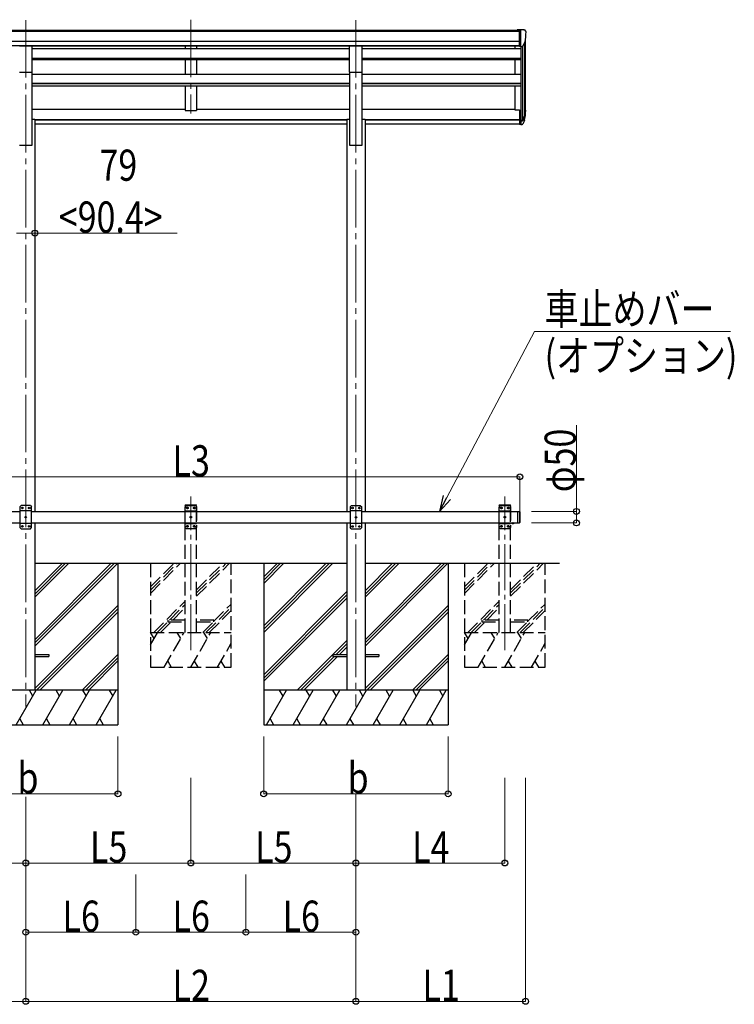
# Model space of a CAD drawing. Units: millimetres. Extents: x 0 to 33640, y 0 to 23760.
# Drawn here: x 14663 to 17763, y 4367 to 8638 of the extents above; entities that cross this region are included whole.
import ezdxf

# ---------------------------------------------------------------- set-up
doc = ezdxf.new("R2010")
doc.units = ezdxf.units.MM
doc.linetypes.add('YCENTER_1', pattern=[13, 10, -1, 1, -1])
doc.linetypes.add('YHIDDEN_1', pattern=[4, 3, -1])
for name, color, linetype, lineweight in [('YKK_12', 2, 'Continuous', 13), ('YKK_13', 4, 'Continuous', 30), ('YKK_A1', 4, 'Continuous', 30), ('YKK_D', 6, 'Continuous', 13)]:
    doc.layers.add(name, color=color, linetype=linetype, lineweight=lineweight)
doc.styles.add('text-b', font='extslim2.shx', dxfattribs={"width": 0.8, "bigfont": 'extfont2.shx'})

msp = doc.modelspace()

# ---------------------------------------------------------------- linework, layer by layer
at = {"layer": 'YKK_12', "linetype": 'YCENTER_1', "ltscale": 25}
for p, q in [((14689.6, 8636.2), (14689.6, 5658.7)), ((15405.6, 8637.6), (15405.6, 8230.8)), ((16121.6, 8636.2), (16121.6, 5658.7))]:
    msp.add_line(p, q, dxfattribs=at)
at = {"layer": 'YKK_12', "linetype": 'YCENTER_1', "ltscale": 20}
for p, q in [((15405.6, 5903.4), (15405.6, 6569.5)), ((16767.6, 5903.4), (16767.6, 6569.5))]:
    msp.add_line(p, q, dxfattribs=at)
at = {"layer": 'YKK_13', "linetype": 'Continuous', "ltscale": 0.5}
for p, q in [((16831.1, 8594.2), (16821.1, 8594.2)), ((16821.1, 8592.6), (16821.1, 8594.2)), ((16831.1, 8522.3), (16831.1, 8594.2)), ((16849.6, 8594.2), (16831.1, 8594.2)), ((16837.6, 8521.3), (16837.6, 8594.2)), ((16849.6, 8594.2), (16852, 8594.1)), ((16852.7, 8593.7), (16856.8, 8587.9)), ((16859.6, 8584.9), (16859.6, 8584.2)), ((16831.1, 8522.3), (16837.6, 8522.3)), ((16837.6, 8521.3), (16842.8, 8521.6)), ((16845.3, 8523.1), (16854.5, 8539.1))]:
    msp.add_line(p, q, dxfattribs=at)
at = {"layer": 'YKK_13', "ltscale": 20}
for p, q in [((14662.1, 8524.4), (14717.1, 8524.4)), ((14717.1, 8410.3), (14717.1, 8524.4)), ((16094.1, 8524.4), (16149.1, 8524.4)), ((16094.1, 8410.2), (16094.1, 8524.4)), ((16149.1, 8410.2), (16149.1, 8524.4)), ((14662.1, 8410.3), (14717.1, 8410.3)), ((16094.1, 8410.2), (16149.1, 8410.2))]:
    msp.add_line(p, q, dxfattribs=at)
at = {"layer": 'YKK_13'}
for p, q in [((16831.1, 8245.3), (16831.1, 8184.2)), ((16831.1, 8245.3), (16837.6, 8245.3)), ((16837.6, 8245.3), (16837.6, 8183.4)), ((16831.1, 8207), (16837.6, 8207)), ((16831.1, 8201.6), (16837.6, 8201.6)), ((16837.6, 8200.6), (16842.8, 8200.6)), ((16844.1, 8201.3), (16853.8, 8219.8)), ((16855.2, 8219.3), (16845.1, 8200.1)), ((16852.6, 8202.4), (16845.1, 8184.9)), ((16831.1, 8184.2), (16837.6, 8184.2)), ((16837.6, 8198.6), (16842.5, 8198.6)), ((16837.6, 8183.4), (16842.5, 8183.4))]:
    msp.add_line(p, q, dxfattribs=at)
at = {"layer": 'YKK_13', "linetype": 'Continuous', "ltscale": 25}
for p, q in [((14669.6, 6530), (14664.6, 6525)), ((14664.6, 6525), (14664.6, 6435)), ((14714.6, 6507.3), (14664.6, 6507.3)), ((14709.6, 6530), (14669.6, 6530)), ((14672.5, 6520.4), (14672.5, 6519.6)), ((14673.4, 6520.4), (14672.5, 6520.4)), ((14672.5, 6519.6), (14673.4, 6519.6)), ((14675, 6522.1), (14674.2, 6522.1)), ((14674.2, 6522.1), (14674.2, 6521.3)), ((14674.2, 6518.7), (14674.2, 6517.9)), ((14674.2, 6517.9), (14675, 6517.9)), ((14675, 6521.3), (14675, 6522.1)), ((14675, 6517.9), (14675, 6518.7)), ((14676.7, 6520.4), (14675.9, 6520.4)), ((14675.9, 6519.6), (14676.7, 6519.6)), ((14676.7, 6519.6), (14676.7, 6520.4)), ((14702.5, 6520.4), (14702.5, 6519.6)), ((14703.4, 6520.4), (14702.5, 6520.4)), ((14702.5, 6519.6), (14703.4, 6519.6)), ((14705, 6522.1), (14704.2, 6522.1)), ((14704.2, 6522.1), (14704.2, 6521.3)), ((14704.2, 6518.7), (14704.2, 6517.9)), ((14704.2, 6517.9), (14705, 6517.9)), ((14705, 6521.3), (14705, 6522.1)), ((14705, 6517.9), (14705, 6518.7)), ((14706.7, 6520.4), (14705.9, 6520.4)), ((14705.9, 6519.6), (14706.7, 6519.6)), ((14706.7, 6519.6), (14706.7, 6520.4)), ((14709.6, 6530), (14714.6, 6525)), ((14714.6, 6435), (14714.6, 6525)), ((16101.6, 6529.5), (16096.6, 6524.5)), ((16096.6, 6524.5), (16096.6, 6434.5)), ((16146.6, 6506.8), (16096.6, 6506.8)), ((16141.6, 6529.5), (16101.6, 6529.5)), ((16104.5, 6519.9), (16104.5, 6519.1)), ((16105.4, 6519.9), (16104.5, 6519.9)), ((16104.5, 6519.1), (16105.4, 6519.1)), ((16107, 6521.6), (16106.2, 6521.6)), ((16106.2, 6521.6), (16106.2, 6520.7)), ((16106.2, 6518.2), (16106.2, 6517.4)), ((16106.2, 6517.4), (16107, 6517.4)), ((16107, 6520.7), (16107, 6521.6)), ((16107, 6517.4), (16107, 6518.2)), ((16108.7, 6519.9), (16107.9, 6519.9)), ((16107.9, 6519.1), (16108.7, 6519.1)), ((16108.7, 6519.1), (16108.7, 6519.9)), ((16134.5, 6519.9), (16134.5, 6519.1)), ((16135.4, 6519.9), (16134.5, 6519.9)), ((16134.5, 6519.1), (16135.4, 6519.1)), ((16137, 6521.6), (16136.2, 6521.6)), ((16136.2, 6521.6), (16136.2, 6520.7)), ((16136.2, 6518.2), (16136.2, 6517.4)), ((16136.2, 6517.4), (16137, 6517.4)), ((16137, 6520.7), (16137, 6521.6)), ((16137, 6517.4), (16137, 6518.2)), ((16138.7, 6519.9), (16137.9, 6519.9)), ((16137.9, 6519.1), (16138.7, 6519.1)), ((16138.7, 6519.1), (16138.7, 6519.9)), ((16141.6, 6529.5), (16146.6, 6524.5)), ((16146.6, 6434.5), (16146.6, 6524.5)), ((16822.6, 6505), (16822.6, 6455)), ((16822.6, 6505), (16830.6, 6505)), ((16830.6, 6505), (16830.6, 6455)), ((16832.6, 6503), (16830.6, 6505)), ((16832.6, 6503), (16832.6, 6457)), ((14714.6, 6452.7), (14664.6, 6452.7)), ((14687.5, 6480.4), (14687.5, 6479.6)), ((14688.4, 6480.4), (14687.5, 6480.4)), ((14687.5, 6479.6), (14688.4, 6479.6)), ((14690, 6482.1), (14689.2, 6482.1)), ((14689.2, 6482.1), (14689.2, 6481.3)), ((14689.2, 6478.7), (14689.2, 6477.9)), ((14689.2, 6477.9), (14690, 6477.9)), ((14690, 6481.3), (14690, 6482.1)), ((14690, 6477.9), (14690, 6478.7)), ((14691.7, 6480.4), (14690.9, 6480.4)), ((14690.9, 6479.6), (14691.7, 6479.6)), ((14691.7, 6479.6), (14691.7, 6480.4)), ((16146.6, 6452.2), (16096.6, 6452.2)), ((16119.5, 6479.9), (16119.5, 6479.1)), ((16120.4, 6479.9), (16119.5, 6479.9)), ((16119.5, 6479.1), (16120.4, 6479.1)), ((16122, 6481.6), (16121.2, 6481.6)), ((16121.2, 6481.6), (16121.2, 6480.7)), ((16121.2, 6478.2), (16121.2, 6477.4)), ((16121.2, 6477.4), (16122, 6477.4)), ((16122, 6480.7), (16122, 6481.6)), ((16122, 6477.4), (16122, 6478.2)), ((16123.7, 6479.9), (16122.9, 6479.9)), ((16122.9, 6479.1), (16123.7, 6479.1)), ((16123.7, 6479.1), (16123.7, 6479.9)), ((16822.6, 6455), (16830.6, 6455)), ((16832.6, 6457), (16830.6, 6455)), ((14669.6, 6430), (14664.6, 6435)), ((14669.6, 6430), (14709.6, 6430)), ((14672.5, 6440.4), (14672.5, 6439.6)), ((14673.4, 6440.4), (14672.5, 6440.4)), ((14672.5, 6439.6), (14673.4, 6439.6)), ((14675, 6442.1), (14674.2, 6442.1)), ((14674.2, 6442.1), (14674.2, 6441.3)), ((14674.2, 6438.7), (14674.2, 6437.9)), ((14674.2, 6437.9), (14675, 6437.9)), ((14675, 6441.3), (14675, 6442.1)), ((14675, 6437.9), (14675, 6438.7)), ((14676.7, 6440.4), (14675.9, 6440.4)), ((14675.9, 6439.6), (14676.7, 6439.6)), ((14676.7, 6439.6), (14676.7, 6440.4)), ((14702.5, 6440.4), (14702.5, 6439.6)), ((14703.4, 6440.4), (14702.5, 6440.4)), ((14702.5, 6439.6), (14703.4, 6439.6)), ((14705, 6442.1), (14704.2, 6442.1)), ((14704.2, 6442.1), (14704.2, 6441.3)), ((14704.2, 6438.7), (14704.2, 6437.9)), ((14704.2, 6437.9), (14705, 6437.9)), ((14705, 6441.3), (14705, 6442.1)), ((14705, 6437.9), (14705, 6438.7)), ((14706.7, 6440.4), (14705.9, 6440.4)), ((14705.9, 6439.6), (14706.7, 6439.6)), ((14706.7, 6439.6), (14706.7, 6440.4)), ((14709.6, 6430), (14714.6, 6435)), ((16101.6, 6429.5), (16096.6, 6434.5)), ((16101.6, 6429.5), (16141.6, 6429.5)), ((16104.5, 6439.9), (16104.5, 6439.1)), ((16105.4, 6439.9), (16104.5, 6439.9)), ((16104.5, 6439.1), (16105.4, 6439.1)), ((16107, 6441.6), (16106.2, 6441.6)), ((16106.2, 6441.6), (16106.2, 6440.7)), ((16106.2, 6438.2), (16106.2, 6437.4)), ((16106.2, 6437.4), (16107, 6437.4)), ((16107, 6440.7), (16107, 6441.6)), ((16107, 6437.4), (16107, 6438.2)), ((16108.7, 6439.9), (16107.9, 6439.9)), ((16107.9, 6439.1), (16108.7, 6439.1)), ((16108.7, 6439.1), (16108.7, 6439.9)), ((16134.5, 6439.9), (16134.5, 6439.1)), ((16135.4, 6439.9), (16134.5, 6439.9)), ((16134.5, 6439.1), (16135.4, 6439.1)), ((16137, 6441.6), (16136.2, 6441.6)), ((16136.2, 6441.6), (16136.2, 6440.7)), ((16136.2, 6438.2), (16136.2, 6437.4)), ((16136.2, 6437.4), (16137, 6437.4)), ((16137, 6440.7), (16137, 6441.6)), ((16137, 6437.4), (16137, 6438.2)), ((16138.7, 6439.9), (16137.9, 6439.9)), ((16137.9, 6439.1), (16138.7, 6439.1)), ((16138.7, 6439.1), (16138.7, 6439.9)), ((16141.6, 6429.5), (16146.6, 6434.5))]:
    msp.add_line(p, q, dxfattribs=at)
at = {"layer": 'YKK_13', "linetype": 'YHIDDEN_1', "ltscale": 20}
for p, q in [((15380.3, 6530), (15380.4, 6532.1)), ((15380.3, 6530), (15430.9, 6530)), ((15385.6, 6530), (15380.6, 6525)), ((15380.6, 6435), (15380.6, 6525)), ((15380.6, 6507.3), (15430.6, 6507.3)), ((15381.4, 6533), (15429.8, 6533)), ((15385.6, 6530), (15425.6, 6530)), ((15388.5, 6519.6), (15388.5, 6520.4)), ((15388.5, 6520.4), (15389.4, 6520.4)), ((15389.4, 6519.6), (15388.5, 6519.6)), ((15390.2, 6521.3), (15390.2, 6522.1)), ((15390.2, 6522.1), (15391, 6522.1)), ((15390.2, 6517.9), (15390.2, 6518.7)), ((15391, 6517.9), (15390.2, 6517.9)), ((15391, 6522.1), (15391, 6521.3)), ((15391, 6518.7), (15391, 6517.9)), ((15391.9, 6520.4), (15392.7, 6520.4)), ((15392.7, 6519.6), (15391.9, 6519.6)), ((15392.7, 6520.4), (15392.7, 6519.6)), ((15418.5, 6519.6), (15418.5, 6520.4)), ((15418.5, 6520.4), (15419.4, 6520.4)), ((15419.4, 6519.6), (15418.5, 6519.6)), ((15420.2, 6521.3), (15420.2, 6522.1)), ((15420.2, 6522.1), (15421, 6522.1)), ((15420.2, 6517.9), (15420.2, 6518.7)), ((15421, 6517.9), (15420.2, 6517.9)), ((15421, 6522.1), (15421, 6521.3)), ((15421, 6518.7), (15421, 6517.9)), ((15421.9, 6520.4), (15422.7, 6520.4)), ((15422.7, 6519.6), (15421.9, 6519.6)), ((15422.7, 6520.4), (15422.7, 6519.6)), ((15425.6, 6530), (15430.6, 6525)), ((15430.6, 6525), (15430.6, 6435)), ((15430.9, 6530), (15430.8, 6532.1)), ((16742.3, 6530), (16742.4, 6532.1)), ((16742.3, 6530), (16792.9, 6530)), ((16747.6, 6530), (16742.6, 6525)), ((16742.6, 6435), (16742.6, 6525)), ((16742.6, 6507.3), (16792.6, 6507.3)), ((16743.4, 6533), (16791.8, 6533)), ((16747.6, 6530), (16787.6, 6530)), ((16750.5, 6519.6), (16750.5, 6520.4)), ((16750.5, 6520.4), (16751.4, 6520.4)), ((16751.4, 6519.6), (16750.5, 6519.6)), ((16752.2, 6521.3), (16752.2, 6522.1)), ((16752.2, 6522.1), (16753, 6522.1)), ((16752.2, 6517.9), (16752.2, 6518.7)), ((16753, 6517.9), (16752.2, 6517.9)), ((16753, 6522.1), (16753, 6521.3)), ((16753, 6518.7), (16753, 6517.9)), ((16753.9, 6520.4), (16754.7, 6520.4)), ((16754.7, 6519.6), (16753.9, 6519.6)), ((16754.7, 6520.4), (16754.7, 6519.6)), ((16780.5, 6519.6), (16780.5, 6520.4)), ((16780.5, 6520.4), (16781.4, 6520.4)), ((16781.4, 6519.6), (16780.5, 6519.6)), ((16782.2, 6521.3), (16782.2, 6522.1)), ((16782.2, 6522.1), (16783, 6522.1)), ((16782.2, 6517.9), (16782.2, 6518.7)), ((16783, 6517.9), (16782.2, 6517.9)), ((16783, 6522.1), (16783, 6521.3)), ((16783, 6518.7), (16783, 6517.9)), ((16783.9, 6520.4), (16784.7, 6520.4)), ((16784.7, 6519.6), (16783.9, 6519.6)), ((16784.7, 6520.4), (16784.7, 6519.6)), ((16787.6, 6530), (16792.6, 6525)), ((16792.6, 6525), (16792.6, 6435)), ((16792.9, 6530), (16792.8, 6532.1)), ((15380.6, 6452.7), (15430.6, 6452.7)), ((15403.5, 6479.6), (15403.5, 6480.4)), ((15403.5, 6480.4), (15404.4, 6480.4)), ((15404.4, 6479.6), (15403.5, 6479.6)), ((15405.2, 6481.3), (15405.2, 6482.1)), ((15405.2, 6482.1), (15406, 6482.1)), ((15405.2, 6477.9), (15405.2, 6478.7)), ((15406, 6477.9), (15405.2, 6477.9)), ((15406, 6482.1), (15406, 6481.3)), ((15406, 6478.7), (15406, 6477.9)), ((15406.9, 6480.4), (15407.7, 6480.4)), ((15407.7, 6479.6), (15406.9, 6479.6)), ((15407.7, 6480.4), (15407.7, 6479.6)), ((16742.6, 6452.7), (16792.6, 6452.7)), ((16765.5, 6479.6), (16765.5, 6480.4)), ((16765.5, 6480.4), (16766.4, 6480.4)), ((16766.4, 6479.6), (16765.5, 6479.6)), ((16767.2, 6481.3), (16767.2, 6482.1)), ((16767.2, 6482.1), (16768, 6482.1)), ((16767.2, 6477.9), (16767.2, 6478.7)), ((16768, 6477.9), (16767.2, 6477.9)), ((16768, 6482.1), (16768, 6481.3)), ((16768, 6478.7), (16768, 6477.9)), ((16768.9, 6480.4), (16769.7, 6480.4)), ((16769.7, 6479.6), (16768.9, 6479.6)), ((16769.7, 6480.4), (16769.7, 6479.6)), ((16800.2, 6452.3), (16801.5, 6454.9)), ((16801.5, 6454.9), (16802.6, 6455.6)), ((16803.8, 6454.9), (16802.6, 6455.6)), ((16805.1, 6452.3), (16803.8, 6454.9)), ((15385.6, 6430), (15380.6, 6435)), ((15425.6, 6430), (15385.6, 6430)), ((15388.5, 6439.6), (15388.5, 6440.4)), ((15388.5, 6440.4), (15389.4, 6440.4)), ((15389.4, 6439.6), (15388.5, 6439.6)), ((15390.2, 6441.3), (15390.2, 6442.1)), ((15390.2, 6442.1), (15391, 6442.1)), ((15390.2, 6437.9), (15390.2, 6438.7)), ((15391, 6437.9), (15390.2, 6437.9)), ((15391, 6442.1), (15391, 6441.3)), ((15391, 6438.7), (15391, 6437.9)), ((15391.9, 6440.4), (15392.7, 6440.4)), ((15392.7, 6439.6), (15391.9, 6439.6)), ((15392.7, 6440.4), (15392.7, 6439.6)), ((15418.5, 6439.6), (15418.5, 6440.4)), ((15418.5, 6440.4), (15419.4, 6440.4)), ((15419.4, 6439.6), (15418.5, 6439.6)), ((15420.2, 6441.3), (15420.2, 6442.1)), ((15420.2, 6442.1), (15421, 6442.1)), ((15420.2, 6437.9), (15420.2, 6438.7)), ((15421, 6437.9), (15420.2, 6437.9)), ((15421, 6442.1), (15421, 6441.3)), ((15421, 6438.7), (15421, 6437.9)), ((15421.9, 6440.4), (15422.7, 6440.4)), ((15422.7, 6439.6), (15421.9, 6439.6)), ((15422.7, 6440.4), (15422.7, 6439.6)), ((15425.6, 6430), (15430.6, 6435)), ((16747.6, 6430), (16742.6, 6435)), ((16787.6, 6430), (16747.6, 6430)), ((16750.5, 6439.6), (16750.5, 6440.4)), ((16750.5, 6440.4), (16751.4, 6440.4)), ((16751.4, 6439.6), (16750.5, 6439.6)), ((16752.2, 6441.3), (16752.2, 6442.1)), ((16752.2, 6442.1), (16753, 6442.1)), ((16752.2, 6437.9), (16752.2, 6438.7)), ((16753, 6437.9), (16752.2, 6437.9)), ((16753, 6442.1), (16753, 6441.3)), ((16753, 6438.7), (16753, 6437.9)), ((16753.9, 6440.4), (16754.7, 6440.4)), ((16754.7, 6439.6), (16753.9, 6439.6)), ((16754.7, 6440.4), (16754.7, 6439.6)), ((16780.5, 6439.6), (16780.5, 6440.4)), ((16780.5, 6440.4), (16781.4, 6440.4)), ((16781.4, 6439.6), (16780.5, 6439.6)), ((16782.2, 6441.3), (16782.2, 6442.1)), ((16782.2, 6442.1), (16783, 6442.1)), ((16782.2, 6437.9), (16782.2, 6438.7)), ((16783, 6437.9), (16782.2, 6437.9)), ((16783, 6442.1), (16783, 6441.3)), ((16783, 6438.7), (16783, 6437.9)), ((16783.9, 6440.4), (16784.7, 6440.4)), ((16784.7, 6439.6), (16783.9, 6439.6)), ((16784.7, 6440.4), (16784.7, 6439.6)), ((16787.6, 6430), (16792.6, 6435)), ((15305.6, 6034), (15305.6, 6026)), ((15380.6, 6034), (15305.6, 6034)), ((15305.6, 6026), (15380.6, 6026)), ((15505.6, 6034), (15430.6, 6034)), ((15430.6, 6026), (15505.6, 6026)), ((15505.6, 6026), (15505.6, 6034)), ((16667.6, 6034), (16667.6, 6026)), ((16742.6, 6034), (16667.6, 6034)), ((16667.6, 6026), (16742.6, 6026)), ((16867.6, 6034), (16792.6, 6034)), ((16792.6, 6026), (16867.6, 6026)), ((16867.6, 6026), (16867.6, 6034))]:
    msp.add_line(p, q, dxfattribs=at)
at = {"layer": 'YKK_13', "linetype": 'Continuous', "ltscale": 20}
for p, q in [((16796.7, 6455), (16808.5, 6455)), ((16796.7, 6455), (16796.7, 6454.5)), ((16796.7, 6454.5), (16808.5, 6454.5)), ((16800.1, 6455), (16805.1, 6455)), ((16808.5, 6455), (16808.5, 6454.5))]:
    msp.add_line(p, q, dxfattribs=at)
at = {"layer": 'YKK_13', "ltscale": 25}
for p, q in [((14729.1, 5884.5), (14789.6, 5884.5)), ((14729.1, 5875.5), (14789.6, 5875.5)), ((14789.6, 5884.5), (14789.6, 5875.5)), ((16021.6, 5884.5), (16021.6, 5875.5)), ((16021.6, 5884.5), (16082.1, 5884.5)), ((16021.6, 5875.5), (16082.1, 5875.5)), ((16161.1, 5884.5), (16221.6, 5884.5)), ((16161.1, 5875.5), (16221.6, 5875.5)), ((16221.6, 5884.5), (16221.6, 5875.5))]:
    msp.add_line(p, q, dxfattribs=at)
at = {"layer": 'YKK_13', "linetype": 'Continuous', "ltscale": 25}
for centre in [(14674.6, 6520), (14704.6, 6520), (16106.6, 6519.5), (16136.6, 6519.5), (14689.6, 6480), (16121.6, 6479.5), (14674.6, 6440), (14704.6, 6440), (16106.6, 6439.5), (16136.6, 6439.5)]:
    msp.add_circle(centre, 3.5, dxfattribs=at)
at = {"layer": 'YKK_13', "linetype": 'YHIDDEN_1', "ltscale": 20}
for centre in [(15390.6, 6520), (15420.6, 6520), (16752.6, 6520), (16782.6, 6520), (15405.6, 6480), (16767.6, 6480), (15390.6, 6440), (15420.6, 6440), (16752.6, 6440), (16782.6, 6440)]:
    msp.add_circle(centre, 3.5, dxfattribs=at)
at = {"layer": 'YKK_13', "linetype": 'Continuous', "ltscale": 0.5}
for centre, radius, start, end in [((16851.9, 8593.1), 1, 35, 86.5), ((16657.6, 8584.2), 202, 347.0974, 0), ((16856.6, 8584.9), 3, 0, 87), ((16842.7, 8524.6), 3, 273.5, 330)]:
    msp.add_arc(centre, radius, start, end, dxfattribs=at)
at = {"layer": 'YKK_13'}
for centre, radius, start, end in [((16769.7, 8245.7), 88.1, 342.7893, 2.7761), ((16769, 8241.4), 89.1, 345.5881, 5.5042), ((16842.5, 8201.6), 3, 270, 330), ((16842.8, 8202.1), 1.5, 270, 330), ((16724.4, 8238.5), 133.2, 344.287, 356.7201), ((16842.5, 8186.4), 3, 270, 330)]:
    msp.add_arc(centre, radius, start, end, dxfattribs=at)
at = {"layer": 'YKK_13', "linetype": 'Continuous', "ltscale": 25}
for centre, start, end in [((14673.4, 6521.3), 270, 0), ((14673.4, 6518.7), 0, 90), ((14675.9, 6521.3), 180, 270), ((14675.9, 6518.7), 90, 180), ((14703.4, 6521.3), 270, 0), ((14703.4, 6518.7), 0, 90), ((14705.9, 6521.3), 180, 270), ((14705.9, 6518.7), 90, 180), ((16105.4, 6520.7), 270, 0), ((16105.4, 6518.2), 0, 90), ((16107.9, 6520.7), 180, 270), ((16107.9, 6518.2), 90, 180), ((16135.4, 6520.7), 270, 0), ((16135.4, 6518.2), 0, 90), ((16137.9, 6520.7), 180, 270), ((16137.9, 6518.2), 90, 180), ((14688.4, 6481.3), 270, 0), ((14688.4, 6478.7), 0, 90), ((14690.9, 6481.3), 180, 270), ((14690.9, 6478.7), 90, 180), ((16120.4, 6480.7), 270, 0), ((16120.4, 6478.2), 0, 90), ((16122.9, 6480.7), 180, 270), ((16122.9, 6478.2), 90, 180), ((14673.4, 6441.3), 270, 0), ((14673.4, 6438.7), 0, 90), ((14675.9, 6441.3), 180, 270), ((14675.9, 6438.7), 90, 180), ((14703.4, 6441.3), 270, 0), ((14703.4, 6438.7), 0, 90), ((14705.9, 6441.3), 180, 270), ((14705.9, 6438.7), 90, 180), ((16105.4, 6440.7), 270, 0), ((16105.4, 6438.2), 0, 90), ((16107.9, 6440.7), 180, 270), ((16107.9, 6438.2), 90, 180), ((16135.4, 6440.7), 270, 0), ((16135.4, 6438.2), 0, 90), ((16137.9, 6440.7), 180, 270), ((16137.9, 6438.2), 90, 180)]:
    msp.add_arc(centre, 0.84, start, end, dxfattribs=at)
at = {"layer": 'YKK_13', "linetype": 'YHIDDEN_1', "ltscale": 20}
for centre, radius, start, end in [((15381.4, 6532), 1, 90, 176.9999), ((15389.4, 6521.3), 0.84, 270, 0), ((15389.4, 6518.7), 0.84, 0, 90), ((15391.9, 6521.3), 0.84, 180, 270), ((15391.9, 6518.7), 0.84, 90, 180), ((15419.4, 6521.3), 0.84, 270, 0), ((15419.4, 6518.7), 0.84, 0, 90), ((15421.9, 6521.3), 0.84, 180, 270), ((15421.9, 6518.7), 0.84, 90, 180), ((15429.8, 6532), 1, 3.0001, 90), ((16743.4, 6532), 1, 90, 176.9999), ((16751.4, 6521.3), 0.84, 270, 0), ((16751.4, 6518.7), 0.84, 0, 90), ((16753.9, 6521.3), 0.84, 180, 270), ((16753.9, 6518.7), 0.84, 90, 180), ((16781.4, 6521.3), 0.84, 270, 0), ((16781.4, 6518.7), 0.84, 0, 90), ((16783.9, 6521.3), 0.84, 180, 270), ((16783.9, 6518.7), 0.84, 90, 180), ((16791.8, 6532), 1, 3.0001, 90), ((15404.4, 6481.3), 0.84, 270, 0), ((15404.4, 6478.7), 0.84, 0, 90), ((15406.9, 6481.3), 0.84, 180, 270), ((15406.9, 6478.7), 0.84, 90, 180), ((16766.4, 6481.3), 0.84, 270, 0), ((16766.4, 6478.7), 0.84, 0, 90), ((16768.9, 6481.3), 0.84, 180, 270), ((16768.9, 6478.7), 0.84, 90, 180), ((15389.4, 6441.3), 0.84, 270, 0), ((15389.4, 6438.7), 0.84, 0, 90), ((15391.9, 6441.3), 0.84, 180, 270), ((15391.9, 6438.7), 0.84, 90, 180), ((15419.4, 6441.3), 0.84, 270, 0), ((15419.4, 6438.7), 0.84, 0, 90), ((15421.9, 6441.3), 0.84, 180, 270), ((15421.9, 6438.7), 0.84, 90, 180), ((16751.4, 6441.3), 0.84, 270, 0), ((16751.4, 6438.7), 0.84, 0, 90), ((16753.9, 6441.3), 0.84, 180, 270), ((16753.9, 6438.7), 0.84, 90, 180), ((16781.4, 6441.3), 0.84, 270, 0), ((16781.4, 6438.7), 0.84, 0, 90), ((16783.9, 6441.3), 0.84, 180, 270), ((16783.9, 6438.7), 0.84, 90, 180)]:
    msp.add_arc(centre, radius, start, end, dxfattribs=at)
at = {"layer": 'YKK_13', "linetype": 'Continuous', "ltscale": 20}
msp.add_arc((16802.6, 6459.9), 8.02, 222.6168, 317.3832, dxfattribs=at)
at = {"layer": 'YKK_A1'}
for p, q in [((13980.1, 8592.6), (16831.1, 8592.6)), ((13980.1, 8587.3), (16831.1, 8587.3)), ((13980.1, 8543.8), (16831.1, 8543.8)), ((16857.6, 8243.1), (16857.6, 8555.9)), ((13980.1, 8526.1), (16831.1, 8526.1)), ((14717.1, 8523.7), (16094.1, 8523.7)), ((16149.1, 8523.7), (16831.1, 8523.7)), ((16812.6, 8512.5), (16812.6, 8523.7)), ((16837.6, 8521.3), (16837.6, 8245.3)), ((16843.6, 8521.7), (16843.6, 8200.9)), ((16853.3, 8537.1), (16853.3, 8218.9)), ((16812.6, 8401.1), (16812.6, 8464.8)), ((16812.6, 8244.5), (16812.6, 8350.9)), ((16831.1, 8244.5), (16812.6, 8244.5))]:
    msp.add_line(p, q, dxfattribs=at)
at = {"layer": 'YKK_A1', "ltscale": 25}
for p, q in [((14717.1, 8512.5), (16094.1, 8512.5)), ((15380.6, 8523.7), (15380.6, 8512.5)), ((15430.6, 8523.7), (15430.6, 8512.5)), ((16149.1, 8512.5), (16837.6, 8512.5)), ((14717.1, 8470.5), (16094.1, 8470.5)), ((14717.1, 8469), (16094.1, 8469)), ((14717.1, 8464.8), (16094.1, 8464.8)), ((15380.6, 8464.8), (15380.6, 8401.1)), ((15430.6, 8464.8), (15430.6, 8401.1)), ((16149.1, 8470.5), (16837.6, 8470.5)), ((16149.1, 8469), (16837.6, 8469)), ((16149.1, 8464.8), (16837.6, 8464.8)), ((14717.1, 8401.1), (16094.1, 8401.1)), ((16149.1, 8401.1), (16837.6, 8401.1)), ((14717.1, 8361.7), (16094.1, 8361.7)), ((14717.1, 8360.2), (16094.1, 8360.2)), ((14717.1, 8350.9), (16094.1, 8350.9)), ((15380.6, 8350.9), (15380.6, 8244.4)), ((15430.6, 8350.9), (15430.6, 8244.4)), ((16149.1, 8361.7), (16837.6, 8361.7)), ((16149.1, 8360.2), (16837.6, 8360.2)), ((16149.1, 8350.9), (16837.6, 8350.9)), ((14717.1, 8249.3), (15380.6, 8249.3)), ((15380.6, 8244.4), (15430.6, 8244.4)), ((15430.6, 8249.3), (16094.1, 8249.3)), ((16149.1, 8249.3), (16812.6, 8249.3)), ((14729.1, 8205.2), (16082.1, 8205.2)), ((14729.1, 8203.8), (16082.1, 8203.8)), ((16161.1, 8205.2), (16837.6, 8205.2)), ((16161.1, 8203.8), (16837.6, 8203.8)), ((14729.1, 8186.4), (16082.1, 8186.4)), ((16161.1, 8186.4), (16837.6, 8186.4)), ((14729.1, 6280), (16082.1, 6280)), ((15089.6, 6280), (15089.6, 5580)), ((15721.6, 6280), (15721.6, 5580)), ((16161.1, 6280), (17005, 6280)), ((16521.6, 6280), (16521.6, 5580))]:
    msp.add_line(p, q, dxfattribs=at)
at = {"layer": 'YKK_A1', "ltscale": 20}
for p, q in [((14717.1, 8093.9), (14717.1, 8410.7)), ((16094.1, 8410.7), (16094.1, 8093.9)), ((16149.1, 8093.9), (16149.1, 8410.7)), ((14717.1, 8206.5), (14729.1, 8206.5)), ((14729.1, 8206.5), (14729.1, 6505)), ((16082.1, 8206.5), (16082.1, 6505)), ((16082.1, 8206.5), (16094.1, 8206.5)), ((16149.1, 8206.5), (16161.1, 8206.5)), ((16161.1, 8206.5), (16161.1, 6505)), ((14662.1, 8093.9), (14717.1, 8093.9)), ((16094.1, 8093.9), (16149.1, 8093.9)), ((14729.1, 6455), (14729.1, 5730)), ((16082.1, 6455), (16082.1, 5730)), ((16161.1, 6455), (16161.1, 5730))]:
    msp.add_line(p, q, dxfattribs=at)
at = {"layer": 'YKK_A1', "linetype": 'Continuous', "ltscale": 25}
for p, q in [((13988.6, 6505), (14664.6, 6505)), ((14714.6, 6505), (16096.6, 6505)), ((16146.6, 6505), (16822.6, 6505)), ((13988.6, 6455), (14664.6, 6455)), ((14714.6, 6455), (16096.6, 6455)), ((16146.6, 6455), (16822.6, 6455)), ((14729.1, 5920.2), (15088.9, 6280)), ((14729.1, 5948.5), (15060.6, 6280)), ((14729.1, 5934.4), (15074.8, 6280)), ((14729.1, 6132.4), (14876.8, 6280)), ((14729.1, 6146.5), (14862.6, 6280)), ((14729.1, 6160.7), (14848.5, 6280)), ((15721.6, 6008.5), (15993.1, 6280)), ((15721.6, 5994.4), (16007.3, 6280)), ((15721.6, 5980.2), (16021.4, 6280)), ((15721.6, 6220.6), (15781, 6280)), ((15721.6, 6206.5), (15795.1, 6280)), ((15721.6, 6192.3), (15809.3, 6280)), ((16161.1, 5920.2), (16520.9, 6280)), ((16161.1, 5948.5), (16492.6, 6280)), ((16161.1, 5934.4), (16506.8, 6280)), ((16161.1, 6132.4), (16308.8, 6280)), ((16161.1, 6146.5), (16294.6, 6280)), ((16161.1, 6160.7), (16280.5, 6280)), ((15721.6, 5796.4), (16082.1, 6156.9)), ((15721.6, 5782.2), (16082.1, 6142.7)), ((15721.6, 5768.1), (16082.1, 6128.6)), ((14729.1, 5736.4), (15089.6, 6096.9)), ((14736.9, 5730), (15089.6, 6082.7)), ((14751, 5730), (15089.6, 6068.6)), ((16161.1, 5736.4), (16521.6, 6096.9)), ((16168.9, 5730), (16521.6, 6082.7)), ((16183, 5730), (16521.6, 6068.6)), ((15867.4, 5730), (16082.1, 5944.7)), ((16036, 5884.5), (16082.1, 5930.6)), ((16050.2, 5884.5), (16082.1, 5916.5)), ((14934.9, 5730), (15089.6, 5884.8)), ((14949, 5730), (15089.6, 5870.6)), ((14963.2, 5730), (15089.6, 5856.5)), ((15881.5, 5730), (16027, 5875.5)), ((15895.7, 5730), (16041.2, 5875.5)), ((16366.9, 5730), (16521.6, 5884.8)), ((16381, 5730), (16521.6, 5870.6)), ((16395.2, 5730), (16521.6, 5856.5)), ((15089.6, 5730), (14289.6, 5730)), ((14648.7, 5580), (14735.3, 5730)), ((14720.3, 5704), (14705.3, 5730)), ((14764.2, 5580), (14850.8, 5730)), ((14835.8, 5704), (14820.8, 5730)), ((14879.7, 5580), (14966.3, 5730)), ((14936.3, 5730), (14951.3, 5704)), ((14995.2, 5580), (15081.8, 5730)), ((15051.8, 5730), (15066.8, 5704)), ((16521.6, 5730), (15721.6, 5730)), ((15734.3, 5580), (15820.9, 5730)), ((15805.9, 5704), (15790.9, 5730)), ((15849.8, 5580), (15936.4, 5730)), ((15921.4, 5704), (15906.4, 5730)), ((15965.3, 5580), (16051.9, 5730)), ((16036.9, 5704), (16021.9, 5730)), ((16080.7, 5580), (16167.3, 5730)), ((16152.3, 5704), (16137.3, 5730)), ((16196.2, 5580), (16282.8, 5730)), ((16267.8, 5704), (16252.8, 5730)), ((16311.7, 5580), (16398.3, 5730)), ((16368.3, 5730), (16383.3, 5704)), ((16427.2, 5580), (16513.8, 5730)), ((16483.8, 5730), (16498.8, 5704)), ((14663.7, 5606), (14678.7, 5580)), ((14779.2, 5606), (14794.2, 5580)), ((14894.7, 5606), (14909.7, 5580)), ((15010.2, 5606), (15025.2, 5580)), ((15749.3, 5606), (15764.3, 5580)), ((15864.8, 5606), (15879.8, 5580)), ((15980.3, 5606), (15995.3, 5580)), ((16095.7, 5606), (16110.7, 5580)), ((16211.2, 5606), (16226.2, 5580)), ((16326.7, 5606), (16341.7, 5580)), ((16442.2, 5606), (16457.2, 5580)), ((14289.6, 5580), (15089.6, 5580)), ((15721.6, 5580), (16521.6, 5580))]:
    msp.add_line(p, q, dxfattribs=at)
at = {"layer": 'YKK_A1', "linetype": 'YHIDDEN_1', "ltscale": 20}
for p, q in [((15380.6, 5980), (15380.6, 6530)), ((15380.6, 6530), (15430.6, 6530)), ((15430.6, 5980), (15430.6, 6530)), ((16742.6, 5980), (16742.6, 6530)), ((16792.6, 6530), (16742.6, 6530)), ((16792.6, 5980), (16792.6, 6530)), ((15230.6, 6280), (15230.6, 5830)), ((15230.6, 6177.7), (15333, 6280)), ((15230.6, 6163.5), (15347.1, 6280)), ((15230.6, 6149.4), (15361.3, 6280)), ((15430.6, 6137.2), (15573.4, 6280)), ((15430.6, 6151.4), (15559.3, 6280)), ((15430.6, 6165.5), (15545.1, 6280)), ((15580.6, 5830), (15580.6, 6280)), ((16592.6, 6280), (16592.6, 5830)), ((16592.6, 6177.7), (16695, 6280)), ((16592.6, 6163.5), (16709.1, 6280)), ((16592.6, 6149.4), (16723.3, 6280)), ((16792.6, 6137.2), (16935.4, 6280)), ((16792.6, 6151.4), (16921.3, 6280)), ((16792.6, 6165.5), (16907.1, 6280)), ((16942.6, 5830), (16942.6, 6280)), ((15245.1, 5980), (15380.6, 6115.5)), ((16607.1, 5980), (16742.6, 6115.5)), ((15313.2, 6034), (15380.6, 6101.4)), ((15327.4, 6034), (15380.6, 6087.2)), ((15471.4, 5980), (15580.6, 6089.2)), ((15485.5, 5980), (15580.6, 6075.1)), ((15505.6, 6028.4), (15580.6, 6103.4)), ((16675.2, 6034), (16742.6, 6101.4)), ((16689.4, 6034), (16742.6, 6087.2)), ((16833.4, 5980), (16942.6, 6089.2)), ((16847.5, 5980), (16942.6, 6075.1)), ((16867.6, 6028.4), (16942.6, 6103.4)), ((15259.2, 5980), (15305.6, 6026.4)), ((15273.4, 5980), (15319.4, 6026)), ((15457.2, 5980), (15503.2, 6026)), ((16621.2, 5980), (16667.6, 6026.4)), ((16635.4, 5980), (16681.4, 6026)), ((16819.2, 5980), (16865.2, 6026)), ((15230.6, 5926.9), (15261.3, 5980)), ((15230.6, 5980), (15580.6, 5980)), ((15246.3, 5954), (15231.3, 5980)), ((15290.2, 5830), (15376.8, 5980)), ((15361.8, 5954), (15346.8, 5980)), ((15405.6, 5830), (15492.2, 5980)), ((15477.2, 5954), (15462.2, 5980)), ((16592.6, 5926.9), (16623.3, 5980)), ((16592.6, 5980), (16942.6, 5980)), ((16608.3, 5954), (16593.3, 5980)), ((16652.2, 5830), (16738.8, 5980)), ((16723.8, 5954), (16708.8, 5980)), ((16767.6, 5830), (16854.2, 5980)), ((16839.2, 5954), (16824.2, 5980)), ((15521.1, 5830), (15580.6, 5933.1)), ((16883.1, 5830), (16942.6, 5933.1)), ((15305.2, 5856), (15320.2, 5830)), ((15420.6, 5856), (15435.6, 5830)), ((15536.1, 5856), (15551.1, 5830)), ((16667.2, 5856), (16682.2, 5830)), ((16782.6, 5856), (16797.6, 5830)), ((16898.1, 5856), (16913.1, 5830)), ((15230.6, 5830), (15580.6, 5830)), ((16592.6, 5830), (16942.6, 5830))]:
    msp.add_line(p, q, dxfattribs=at)
at = {"layer": 'YKK_D'}
for p, q in [((14650.1, 7712.1), (14729.1, 7712.1)), ((14729.1, 7712.1), (15346.3, 7712.1)), ((17078, 6505), (17078, 6878.7)), ((13978.6, 6655), (16832.6, 6655)), ((16832.6, 6504), (16832.6, 6656)), ((16882.6, 6505), (17079, 6505)), ((17078, 6455), (17078, 6505)), ((16882.6, 6455), (17079, 6455)), ((15089.6, 5529.1), (15089.6, 5279)), ((15721.6, 5529.1), (15721.6, 5279)), ((16521.6, 5529.1), (16521.6, 5279)), ((15405.6, 5349.1), (15405.6, 4979)), ((15405.6, 5349.1), (15405.6, 4979)), ((16767.6, 5349.1), (16767.6, 4979)), ((16857.6, 5349.1), (16857.6, 4379)), ((14289.6, 5280), (15089.6, 5280)), ((14689.6, 5266.8), (14689.6, 4979)), ((14689.6, 5266.8), (14689.6, 4979)), ((15721.6, 5280), (16521.6, 5280)), ((16121.6, 5280), (16121.6, 4979)), ((16121.6, 5280), (16121.6, 4979)), ((16121.6, 5280), (16121.6, 4379)), ((16121.6, 5280), (16121.6, 4379)), ((14689.6, 5036.3), (14689.6, 4379)), ((14689.6, 5036.3), (14689.6, 4379)), ((14689.6, 4980), (14043.6, 4980)), ((14689.6, 4980), (15405.6, 4980)), ((15405.6, 4980), (16121.6, 4980)), ((16121.6, 4980), (16767.6, 4980)), ((14689.6, 4930), (14689.6, 4679)), ((15167, 4930), (15167, 4679)), ((15167, 4930), (15167, 4679)), ((15644.3, 4930), (15644.3, 4679)), ((15644.3, 4930), (15644.3, 4679)), ((16121.6, 4930), (16121.6, 4679)), ((15167, 4680), (14689.6, 4680)), ((15644.3, 4680), (15167, 4680)), ((16121.6, 4680), (15644.3, 4680)), ((13953.6, 4380), (14689.6, 4380)), ((14689.6, 4380), (16121.6, 4380)), ((16857.6, 4380), (16121.6, 4380))]:
    msp.add_line(p, q, dxfattribs=at)
at = {"layer": 'YKK_D', "extrusion": (0, 0, -1)}
for p, q in [((16516.4, 6565.1), (16896.4, 7285)), ((16896.4, 7285), (17746.5, 7285))]:
    msp.add_line(p, q, dxfattribs=at)
at = {"layer": 'YKK_D', "linetype": 'ByBlock', "lineweight": -2, "extrusion": (0, 0, -1)}
for p, q in [((16500.3, 6573.6), (16484.6, 6505)), ((16484.6, 6505), (16516.4, 6565.1)), ((16484.6, 6505), (16532.5, 6556.6))]:
    msp.add_line(p, q, dxfattribs=at)
at = {"layer": 'YKK_D', "linetype": 'ByBlock', "lineweight": -2}
for centre in [(14729.1, 7712.1), (16832.6, 6655), (17078, 6505), (17078, 6455), (15089.6, 5280), (15721.6, 5280), (16521.6, 5280), (14689.6, 4980), (14689.6, 4980), (15405.6, 4980), (15405.6, 4980), (16121.6, 4980), (16121.6, 4980), (16767.6, 4980), (14689.6, 4680), (15167, 4680), (15167, 4680), (15644.3, 4680), (15644.3, 4680), (16121.6, 4680), (14689.6, 4380), (14689.6, 4380), (16121.6, 4380), (16121.6, 4380), (16857.6, 4380)]:
    msp.add_circle(centre, 12.8, dxfattribs=at)

# ---------------------------------------------------------------- texts
at = {"layer": 'YKK_D', "style": 'text-b', "width": 0.8}
for s, p in [('79', (15009.5, 7939.1)), ('<90.4>', (14833.1, 7714.1)), ('車止めバー', (16940.1, 7315)), ('(オプション)', (16940.1, 7112.5)), ('L3', (15326.4, 6657)), ('b', (14653.6, 5282)), ('b', (16085.6, 5282)), ('L5', (14968.4, 4982)), ('L5', (15684.4, 4982)), ('L4', (16365.4, 4982)), ('L6', (14849.1, 4682)), ('L6', (15326.4, 4682)), ('L6', (15803.8, 4682)), ('L2', (15326.4, 4382)), ('L1', (16410.4, 4382))]:
    msp.add_text(s, height=135, dxfattribs=at).set_placement(p)
msp.add_text('φ50', height=135, rotation=90, dxfattribs=at).set_placement((17075.3, 6588.1))

doc.saveas('drawing.dxf')
